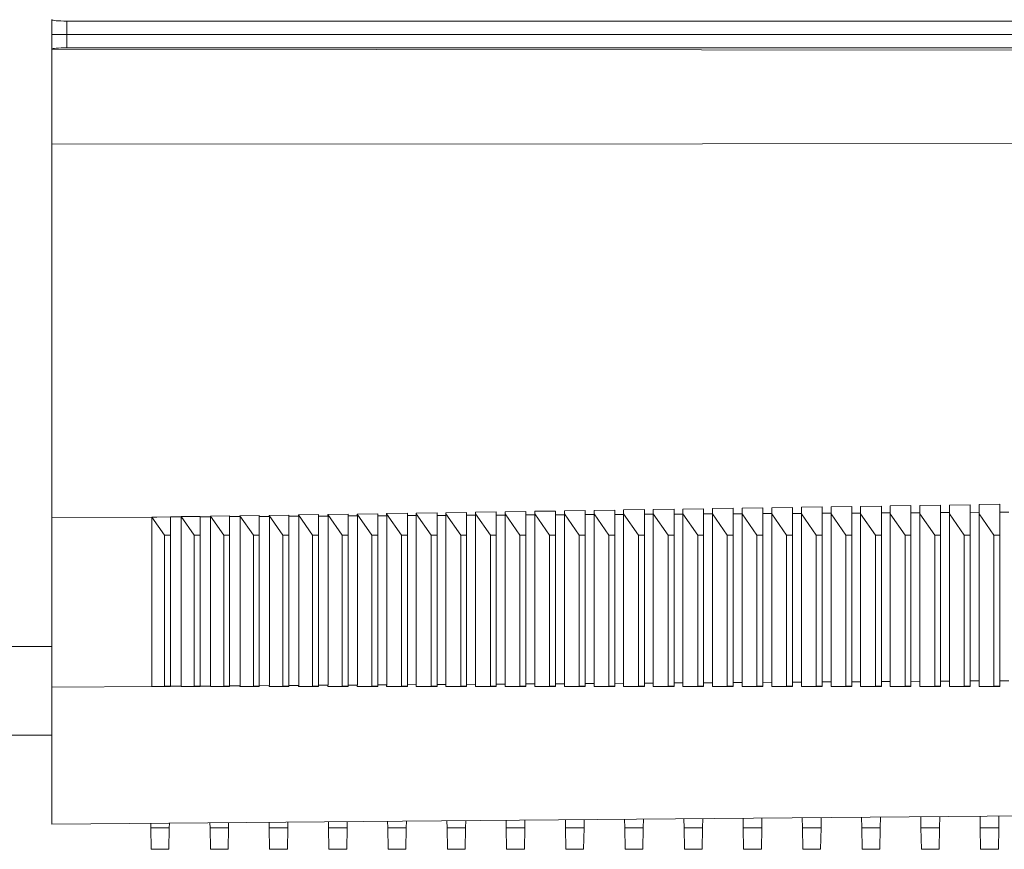
# Model space of a CAD drawing. Units: millimetres. Extents: x -351 to 640, y -354 to 611.
# Drawn here: x -265 to -198, y 35 to 91 of the extents above; entities that cross this region are included whole.
import ezdxf

# ---------------------------------------------------------------- set-up
doc = ezdxf.new("R2010")
doc.units = ezdxf.units.MM

msp = doc.modelspace()

# ---------------------------------------------------------------- linework, layer by layer
at = {"color": 7, "linetype": 'Continuous', "lineweight": 18}
for p, q in [((-262.79, 90.661), (-262.79, 90.673)), ((-262.79, 89.67), (-262.79, 90.661)), ((-261.79, 90.573), (-261.79, 89.67)), ((-135.774, 90.573), (-261.79, 90.573)), ((-261.79, 89.67), (-262.79, 89.67)), ((-262.79, 88.68), (-262.79, 89.67)), ((-261.79, 89.67), (-261.79, 88.767)), ((-112.79, 89.67), (-261.79, 89.67)), ((-262.79, 88.668), (-262.79, 88.68)), ((-262.79, 88.668), (-135.77, 88.57)), ((-262.79, 82.261), (-262.79, 88.668)), ((-135.774, 88.767), (-261.79, 88.767)), ((-262.79, 57.057), (-262.79, 82.261)), ((-208.19, 57.817), (-206.79, 57.839)), ((-206.79, 55.87), (-206.79, 57.839)), ((-206.19, 57.848), (-204.79, 57.869)), ((-206.19, 57.31), (-206.19, 57.848)), ((-204.79, 55.87), (-204.79, 57.869)), ((-204.19, 57.878), (-202.79, 57.9)), ((-204.19, 57.31), (-204.19, 57.878)), ((-202.79, 55.87), (-202.79, 57.9)), ((-202.19, 57.909), (-200.79, 57.93)), ((-202.19, 57.31), (-202.19, 57.909)), ((-200.79, 55.87), (-200.79, 57.93)), ((-200.19, 57.939), (-198.79, 57.961)), ((-200.19, 57.31), (-200.19, 57.939)), ((-198.79, 55.87), (-198.79, 57.961)), ((-252.08, 57.152), (-250.79, 57.172)), ((-250.79, 55.87), (-250.79, 57.172)), ((-250.101, 57.182), (-248.79, 57.202)), ((-250.101, 57.182), (-249.19, 55.87)), ((-248.79, 55.87), (-248.79, 57.202)), ((-248.122, 57.212), (-246.79, 57.232)), ((-248.122, 57.212), (-247.19, 55.87)), ((-246.79, 55.87), (-246.79, 57.232)), ((-246.142, 57.242), (-244.79, 57.262)), ((-246.142, 57.242), (-245.19, 55.87)), ((-244.79, 55.87), (-244.79, 57.262)), ((-244.163, 57.272), (-242.79, 57.292)), ((-244.163, 57.272), (-243.19, 55.87)), ((-242.79, 55.87), (-242.79, 57.292)), ((-242.161, 57.175), (-242.79, 57.172)), ((-242.184, 57.301), (-240.79, 57.323)), ((-242.184, 57.301), (-241.19, 55.87)), ((-242.161, 45.757), (-242.161, 57.175)), ((-240.79, 55.87), (-240.79, 57.323)), ((-240.178, 57.187), (-240.79, 57.183)), ((-240.19, 57.332), (-238.79, 57.353)), ((-240.19, 57.31), (-240.19, 57.332)), ((-240.19, 57.31), (-239.19, 55.87)), ((-240.19, 57.25), (-240.19, 57.31)), ((-240.178, 45.77), (-240.178, 57.187)), ((-238.79, 55.87), (-238.79, 57.353)), ((-238.19, 57.198), (-238.79, 57.195)), ((-238.19, 57.362), (-236.79, 57.383)), ((-238.19, 57.31), (-238.19, 57.362)), ((-238.19, 57.31), (-237.19, 55.87)), ((-238.19, 45.663), (-238.19, 57.31)), ((-236.79, 55.87), (-236.79, 57.383)), ((-236.19, 57.209), (-236.79, 57.206)), ((-236.19, 57.392), (-234.79, 57.413)), ((-236.19, 57.31), (-236.19, 57.392)), ((-236.19, 57.31), (-235.19, 55.87)), ((-236.19, 45.663), (-236.19, 57.31)), ((-234.79, 55.87), (-234.79, 57.413)), ((-234.19, 57.221), (-234.79, 57.217)), ((-234.19, 57.422), (-232.79, 57.443)), ((-234.19, 57.31), (-234.19, 57.422)), ((-234.19, 57.31), (-233.19, 55.87)), ((-234.19, 45.663), (-234.19, 57.31)), ((-232.79, 55.87), (-232.79, 57.443)), ((-232.19, 57.232), (-232.79, 57.229)), ((-232.19, 57.453), (-230.79, 57.474)), ((-232.19, 57.31), (-232.19, 57.453)), ((-232.19, 57.31), (-231.19, 55.87)), ((-232.19, 45.663), (-232.19, 57.31)), ((-230.79, 55.87), (-230.79, 57.474)), ((-230.19, 57.244), (-230.79, 57.24)), ((-230.19, 57.483), (-228.79, 57.504)), ((-230.19, 57.31), (-230.19, 57.483)), ((-230.19, 57.31), (-229.19, 55.87)), ((-230.19, 45.663), (-230.19, 57.31)), ((-228.79, 55.87), (-228.79, 57.504)), ((-228.19, 57.255), (-228.79, 57.252)), ((-228.19, 57.513), (-226.79, 57.534)), ((-228.19, 57.31), (-228.19, 57.513)), ((-228.19, 57.31), (-227.19, 55.87)), ((-228.19, 45.663), (-228.19, 57.31)), ((-226.79, 55.87), (-226.79, 57.534)), ((-226.19, 57.267), (-226.79, 57.263)), ((-226.19, 57.543), (-224.79, 57.565)), ((-226.19, 57.31), (-226.19, 57.543)), ((-226.19, 57.31), (-225.19, 55.87)), ((-226.19, 45.663), (-226.19, 57.31)), ((-224.79, 55.87), (-224.79, 57.565)), ((-224.19, 57.278), (-224.79, 57.275)), ((-224.19, 57.574), (-222.79, 57.595)), ((-224.19, 57.31), (-224.19, 57.574)), ((-224.19, 57.31), (-223.19, 55.87)), ((-224.19, 45.663), (-224.19, 57.31)), ((-222.79, 55.87), (-222.79, 57.595)), ((-222.19, 57.289), (-222.79, 57.286)), ((-222.19, 57.604), (-220.79, 57.625)), ((-222.19, 57.31), (-222.19, 57.604)), ((-222.19, 57.31), (-221.19, 55.87)), ((-222.19, 45.663), (-222.19, 57.31)), ((-220.79, 55.87), (-220.79, 57.625)), ((-220.19, 57.301), (-220.79, 57.297)), ((-220.19, 57.634), (-218.79, 57.656)), ((-220.19, 57.31), (-220.19, 57.634)), ((-220.19, 57.31), (-219.19, 55.87)), ((-220.19, 45.663), (-220.19, 57.31)), ((-218.79, 55.87), (-218.79, 57.656)), ((-218.19, 57.312), (-218.79, 57.309)), ((-218.19, 57.665), (-216.79, 57.686)), ((-218.19, 57.31), (-218.19, 57.665)), ((-218.19, 57.31), (-217.19, 55.87)), ((-218.19, 45.663), (-218.19, 57.31)), ((-216.79, 55.87), (-216.79, 57.686)), ((-216.19, 57.324), (-216.79, 57.32)), ((-216.19, 57.695), (-214.79, 57.717)), ((-216.19, 57.31), (-216.19, 57.695)), ((-216.19, 57.31), (-215.19, 55.87)), ((-216.19, 45.663), (-216.19, 57.31)), ((-214.79, 55.87), (-214.79, 57.717)), ((-214.19, 57.335), (-214.79, 57.332)), ((-214.19, 57.726), (-212.79, 57.747)), ((-214.19, 57.31), (-214.19, 57.726)), ((-214.19, 57.31), (-213.19, 55.87)), ((-214.19, 45.663), (-214.19, 57.31)), ((-212.79, 55.87), (-212.79, 57.747)), ((-212.19, 57.347), (-212.79, 57.343)), ((-212.19, 57.756), (-210.79, 57.778)), ((-212.19, 57.31), (-212.19, 57.756)), ((-212.19, 57.31), (-211.19, 55.87)), ((-212.19, 45.663), (-212.19, 57.31)), ((-210.79, 55.87), (-210.79, 57.778)), ((-210.19, 57.358), (-210.79, 57.355)), ((-210.19, 57.787), (-208.79, 57.808)), ((-210.19, 57.31), (-210.19, 57.787)), ((-210.19, 57.31), (-209.19, 55.87)), ((-210.19, 45.663), (-210.19, 57.31)), ((-208.79, 55.87), (-208.79, 57.808)), ((-208.19, 57.369), (-208.79, 57.366)), ((-208.19, 57.31), (-208.19, 57.817)), ((-208.19, 57.31), (-207.19, 55.87)), ((-208.19, 45.663), (-208.19, 57.31)), ((-206.19, 57.381), (-206.79, 57.377)), ((-206.19, 57.31), (-205.19, 55.87)), ((-206.19, 45.663), (-206.19, 57.31)), ((-204.19, 57.392), (-204.79, 57.389)), ((-204.19, 57.31), (-203.19, 55.87)), ((-204.19, 45.663), (-204.19, 57.31)), ((-202.19, 57.404), (-202.79, 57.4)), ((-202.19, 57.31), (-201.19, 55.87)), ((-202.19, 45.663), (-202.19, 57.31)), ((-200.19, 57.415), (-200.79, 57.412)), ((-200.19, 57.31), (-199.19, 55.87)), ((-200.19, 45.663), (-200.19, 57.31)), ((-198.19, 57.426), (-198.79, 57.423)), ((-255.704, 57.098), (-262.79, 57.057)), ((-262.79, 45.62), (-262.79, 57.057)), ((-256.039, 57.094), (-255.704, 57.098)), ((-256.039, 45.667), (-256.039, 57.094)), ((-256.039, 57.094), (-255.19, 55.87)), ((-255.704, 57.098), (-254.79, 57.112)), ((-254.79, 55.87), (-254.79, 57.112)), ((-254.057, 57.107), (-254.79, 57.103)), ((-254.06, 57.123), (-252.79, 57.142)), ((-254.06, 57.123), (-253.19, 55.87)), ((-254.057, 45.678), (-254.057, 57.107)), ((-252.79, 55.87), (-252.79, 57.142)), ((-252.074, 57.119), (-252.79, 57.115)), ((-252.08, 57.152), (-251.19, 55.87)), ((-252.074, 45.691), (-252.074, 57.119)), ((-250.091, 57.13), (-250.79, 57.126)), ((-250.091, 45.704), (-250.091, 57.13)), ((-248.109, 57.141), (-248.79, 57.137)), ((-248.109, 45.717), (-248.109, 57.141)), ((-246.126, 57.153), (-246.79, 57.149)), ((-246.126, 45.73), (-246.126, 57.153)), ((-244.143, 57.164), (-244.79, 57.16)), ((-244.143, 45.743), (-244.143, 57.164)), ((-255.19, 55.87), (-254.79, 55.87)), ((-255.19, 55.87), (-255.19, 45.688)), ((-254.79, 45.688), (-254.79, 55.87)), ((-253.19, 55.87), (-252.79, 55.87)), ((-253.19, 55.87), (-253.19, 45.688)), ((-252.79, 45.688), (-252.79, 55.87)), ((-251.19, 55.87), (-250.79, 55.87)), ((-251.19, 55.87), (-251.19, 45.688)), ((-250.79, 45.688), (-250.79, 55.87)), ((-249.19, 55.87), (-248.79, 55.87)), ((-249.19, 55.87), (-249.19, 45.688)), ((-248.79, 45.688), (-248.79, 55.87)), ((-247.19, 55.87), (-246.79, 55.87)), ((-247.19, 55.87), (-247.19, 45.688)), ((-246.79, 45.688), (-246.79, 55.87)), ((-245.19, 55.87), (-244.79, 55.87)), ((-245.19, 55.87), (-245.19, 45.688)), ((-244.79, 45.688), (-244.79, 55.87)), ((-243.19, 55.87), (-242.79, 55.87)), ((-243.19, 55.87), (-243.19, 45.688)), ((-242.79, 45.688), (-242.79, 55.87)), ((-241.19, 55.87), (-240.79, 55.87)), ((-241.19, 55.87), (-241.19, 45.688)), ((-240.79, 45.688), (-240.79, 55.87)), ((-239.19, 55.87), (-238.79, 55.87)), ((-239.19, 55.87), (-239.19, 45.688)), ((-238.79, 45.688), (-238.79, 55.87)), ((-237.19, 55.87), (-236.79, 55.87)), ((-237.19, 55.87), (-237.19, 45.688)), ((-236.79, 45.688), (-236.79, 55.87)), ((-235.19, 55.87), (-234.79, 55.87)), ((-235.19, 55.87), (-235.19, 45.688)), ((-234.79, 45.688), (-234.79, 55.87)), ((-233.19, 55.87), (-232.79, 55.87)), ((-233.19, 55.87), (-233.19, 45.688)), ((-232.79, 45.688), (-232.79, 55.87)), ((-231.19, 55.87), (-230.79, 55.87)), ((-231.19, 55.87), (-231.19, 45.688)), ((-230.79, 45.688), (-230.79, 55.87)), ((-229.19, 55.87), (-228.79, 55.87)), ((-229.19, 55.87), (-229.19, 45.688)), ((-228.79, 45.688), (-228.79, 55.87)), ((-227.19, 55.87), (-226.79, 55.87)), ((-227.19, 55.87), (-227.19, 45.688)), ((-226.79, 45.688), (-226.79, 55.87)), ((-225.19, 55.87), (-224.79, 55.87)), ((-225.19, 55.87), (-225.19, 45.688)), ((-224.79, 45.688), (-224.79, 55.87)), ((-223.19, 55.87), (-222.79, 55.87)), ((-223.19, 55.87), (-223.19, 45.688)), ((-222.79, 45.688), (-222.79, 55.87)), ((-221.19, 55.87), (-220.79, 55.87)), ((-221.19, 55.87), (-221.19, 45.688)), ((-220.79, 45.688), (-220.79, 55.87)), ((-219.19, 55.87), (-218.79, 55.87)), ((-219.19, 55.87), (-219.19, 45.688)), ((-218.79, 45.688), (-218.79, 55.87)), ((-217.19, 55.87), (-216.79, 55.87)), ((-217.19, 55.87), (-217.19, 45.688)), ((-216.79, 45.688), (-216.79, 55.87)), ((-215.19, 55.87), (-214.79, 55.87)), ((-215.19, 55.87), (-215.19, 45.688)), ((-214.79, 45.688), (-214.79, 55.87)), ((-213.19, 55.87), (-212.79, 55.87)), ((-213.19, 55.87), (-213.19, 45.688)), ((-212.79, 45.688), (-212.79, 55.87)), ((-211.19, 55.87), (-210.79, 55.87)), ((-211.19, 55.87), (-211.19, 45.688)), ((-210.79, 45.688), (-210.79, 55.87)), ((-209.19, 55.87), (-208.79, 55.87)), ((-209.19, 55.87), (-209.19, 45.688)), ((-208.79, 45.688), (-208.79, 55.87)), ((-207.19, 55.87), (-206.79, 55.87)), ((-207.19, 55.87), (-207.19, 45.688)), ((-206.79, 45.688), (-206.79, 55.87)), ((-205.19, 55.87), (-204.79, 55.87)), ((-205.19, 55.87), (-205.19, 45.688)), ((-204.79, 45.688), (-204.79, 55.87)), ((-203.19, 55.87), (-202.79, 55.87)), ((-203.19, 55.87), (-203.19, 45.688)), ((-202.79, 45.688), (-202.79, 55.87)), ((-201.19, 55.87), (-200.79, 55.87)), ((-201.19, 55.87), (-201.19, 45.688)), ((-200.79, 45.688), (-200.79, 55.87)), ((-199.19, 55.87), (-198.79, 55.87)), ((-199.19, 55.87), (-199.19, 45.688)), ((-198.79, 45.688), (-198.79, 55.87)), ((-262.79, 48.37), (-351.49, 48.37)), ((-224.19, 45.876), (-224.79, 45.872)), ((-222.19, 45.889), (-222.79, 45.885)), ((-220.19, 45.902), (-220.79, 45.898)), ((-218.19, 45.915), (-218.79, 45.911)), ((-216.19, 45.929), (-216.79, 45.925)), ((-214.19, 45.942), (-214.79, 45.938)), ((-212.19, 45.955), (-212.79, 45.951)), ((-210.19, 45.968), (-210.79, 45.964)), ((-208.19, 45.982), (-208.79, 45.978)), ((-206.19, 45.995), (-206.79, 45.991)), ((-204.19, 46.008), (-204.79, 46.004)), ((-202.19, 46.022), (-202.79, 46.018)), ((-200.19, 46.035), (-200.79, 46.031)), ((-198.19, 46.048), (-198.79, 46.044)), ((-255.704, 45.667), (-262.79, 45.62)), ((-262.79, 36.361), (-262.79, 45.62)), ((-255.19, 45.688), (-256.039, 45.667)), ((-255.704, 45.667), (-256.039, 45.667)), ((-254.79, 45.666), (-255.704, 45.667)), ((-255.19, 45.688), (-254.79, 45.688)), ((-254.79, 45.666), (-254.79, 45.688)), ((-254.057, 45.678), (-254.79, 45.673)), ((-253.19, 45.688), (-254.06, 45.666)), ((-252.79, 45.666), (-254.06, 45.666)), ((-253.19, 45.688), (-252.79, 45.688)), ((-252.074, 45.691), (-252.79, 45.686)), ((-252.79, 45.666), (-252.79, 45.688)), ((-251.19, 45.688), (-252.08, 45.666)), ((-250.79, 45.665), (-252.08, 45.666)), ((-251.19, 45.688), (-250.79, 45.688)), ((-250.091, 45.704), (-250.79, 45.699)), ((-250.79, 45.665), (-250.79, 45.688)), ((-249.19, 45.688), (-250.101, 45.665)), ((-248.79, 45.665), (-250.101, 45.665)), ((-249.19, 45.688), (-248.79, 45.688)), ((-248.109, 45.717), (-248.79, 45.713)), ((-248.79, 45.665), (-248.79, 45.688)), ((-247.19, 45.688), (-248.122, 45.665)), ((-246.79, 45.664), (-248.122, 45.665)), ((-247.19, 45.688), (-246.79, 45.688)), ((-246.126, 45.73), (-246.79, 45.726)), ((-246.79, 45.664), (-246.79, 45.688)), ((-245.19, 45.688), (-246.142, 45.664)), ((-244.79, 45.664), (-246.142, 45.664)), ((-245.19, 45.688), (-244.79, 45.688)), ((-244.143, 45.743), (-244.79, 45.739)), ((-244.79, 45.664), (-244.79, 45.688)), ((-243.19, 45.688), (-244.163, 45.664)), ((-242.79, 45.663), (-244.163, 45.664)), ((-243.19, 45.688), (-242.79, 45.688)), ((-242.161, 45.757), (-242.79, 45.752)), ((-242.79, 45.663), (-242.79, 45.688)), ((-241.19, 45.688), (-242.184, 45.663)), ((-240.79, 45.663), (-242.184, 45.663)), ((-241.19, 45.688), (-240.79, 45.688)), ((-240.178, 45.77), (-240.79, 45.766)), ((-240.79, 45.663), (-240.79, 45.688)), ((-240.19, 45.663), (-240.19, 45.722)), ((-239.19, 45.688), (-240.19, 45.663)), ((-238.79, 45.662), (-240.19, 45.663)), ((-240.19, 45.663), (-240.19, 45.663)), ((-239.19, 45.688), (-238.79, 45.688)), ((-238.19, 45.783), (-238.79, 45.779)), ((-238.79, 45.662), (-238.79, 45.688)), ((-237.19, 45.688), (-238.19, 45.663)), ((-238.19, 45.662), (-238.19, 45.663)), ((-236.79, 45.662), (-238.19, 45.662)), ((-237.19, 45.688), (-236.79, 45.688)), ((-236.19, 45.796), (-236.79, 45.792)), ((-236.79, 45.662), (-236.79, 45.688)), ((-235.19, 45.688), (-236.19, 45.663)), ((-236.19, 45.662), (-236.19, 45.663)), ((-234.79, 45.661), (-236.19, 45.662)), ((-235.19, 45.688), (-234.79, 45.688)), ((-234.19, 45.809), (-234.79, 45.805)), ((-234.79, 45.661), (-234.79, 45.688)), ((-233.19, 45.688), (-234.19, 45.663)), ((-234.19, 45.661), (-234.19, 45.663)), ((-232.79, 45.661), (-234.19, 45.661)), ((-233.19, 45.688), (-232.79, 45.688)), ((-232.19, 45.823), (-232.79, 45.819)), ((-232.79, 45.661), (-232.79, 45.688)), ((-231.19, 45.688), (-232.19, 45.663)), ((-232.19, 45.661), (-232.19, 45.663)), ((-230.79, 45.66), (-232.19, 45.661)), ((-231.19, 45.688), (-230.79, 45.688)), ((-230.19, 45.836), (-230.79, 45.832)), ((-230.79, 45.66), (-230.79, 45.688)), ((-229.19, 45.688), (-230.19, 45.663)), ((-230.19, 45.66), (-230.19, 45.663)), ((-228.79, 45.66), (-230.19, 45.66)), ((-229.19, 45.688), (-228.79, 45.688)), ((-228.19, 45.849), (-228.79, 45.845)), ((-228.79, 45.66), (-228.79, 45.688)), ((-227.19, 45.688), (-228.19, 45.663)), ((-228.19, 45.659), (-228.19, 45.663)), ((-226.79, 45.659), (-228.19, 45.659)), ((-227.19, 45.688), (-226.79, 45.688)), ((-226.19, 45.862), (-226.79, 45.858)), ((-226.79, 45.659), (-226.79, 45.688)), ((-225.19, 45.688), (-226.19, 45.663)), ((-226.19, 45.659), (-226.19, 45.663)), ((-224.79, 45.659), (-226.19, 45.659)), ((-225.19, 45.688), (-224.79, 45.688)), ((-224.79, 45.659), (-224.79, 45.688)), ((-223.19, 45.688), (-224.19, 45.663)), ((-224.19, 45.658), (-224.19, 45.663)), ((-222.79, 45.658), (-224.19, 45.658)), ((-223.19, 45.688), (-222.79, 45.688)), ((-222.79, 45.658), (-222.79, 45.688)), ((-221.19, 45.688), (-222.19, 45.663)), ((-222.19, 45.658), (-222.19, 45.663)), ((-220.79, 45.658), (-222.19, 45.658)), ((-221.19, 45.688), (-220.79, 45.688)), ((-220.79, 45.658), (-220.79, 45.688)), ((-219.19, 45.688), (-220.19, 45.663)), ((-220.19, 45.657), (-220.19, 45.663)), ((-218.79, 45.657), (-220.19, 45.657)), ((-219.19, 45.688), (-218.79, 45.688)), ((-218.79, 45.657), (-218.79, 45.688)), ((-217.19, 45.688), (-218.19, 45.663)), ((-218.19, 45.657), (-218.19, 45.663)), ((-216.79, 45.656), (-218.19, 45.657)), ((-217.19, 45.688), (-216.79, 45.688)), ((-216.79, 45.656), (-216.79, 45.688)), ((-215.19, 45.688), (-216.19, 45.663)), ((-216.19, 45.656), (-216.19, 45.663)), ((-214.79, 45.656), (-216.19, 45.656)), ((-215.19, 45.688), (-214.79, 45.688)), ((-214.79, 45.656), (-214.79, 45.688)), ((-213.19, 45.688), (-214.19, 45.663)), ((-214.19, 45.656), (-214.19, 45.663)), ((-212.79, 45.655), (-214.19, 45.656)), ((-213.19, 45.688), (-212.79, 45.688)), ((-212.79, 45.655), (-212.79, 45.688)), ((-211.19, 45.688), (-212.19, 45.663)), ((-212.19, 45.655), (-212.19, 45.663)), ((-210.79, 45.655), (-212.19, 45.655)), ((-211.19, 45.688), (-210.79, 45.688)), ((-210.79, 45.655), (-210.79, 45.688)), ((-209.19, 45.688), (-210.19, 45.663)), ((-210.19, 45.655), (-210.19, 45.663)), ((-208.79, 45.654), (-210.19, 45.655)), ((-209.19, 45.688), (-208.79, 45.688)), ((-208.79, 45.654), (-208.79, 45.688)), ((-207.19, 45.688), (-208.19, 45.663)), ((-208.19, 45.654), (-208.19, 45.663)), ((-206.79, 45.654), (-208.19, 45.654)), ((-207.19, 45.688), (-206.79, 45.688)), ((-206.79, 45.654), (-206.79, 45.688)), ((-205.19, 45.688), (-206.19, 45.663)), ((-206.19, 45.654), (-206.19, 45.663)), ((-204.79, 45.653), (-206.19, 45.654)), ((-205.19, 45.688), (-204.79, 45.688)), ((-204.79, 45.653), (-204.79, 45.688)), ((-203.19, 45.688), (-204.19, 45.663)), ((-204.19, 45.653), (-204.19, 45.663)), ((-202.79, 45.653), (-204.19, 45.653)), ((-203.19, 45.688), (-202.79, 45.688)), ((-202.79, 45.653), (-202.79, 45.688)), ((-201.19, 45.688), (-202.19, 45.663)), ((-202.19, 45.653), (-202.19, 45.663)), ((-200.79, 45.652), (-202.19, 45.653)), ((-201.19, 45.688), (-200.79, 45.688)), ((-200.79, 45.652), (-200.79, 45.688)), ((-199.19, 45.688), (-200.19, 45.663)), ((-200.19, 45.652), (-200.19, 45.663)), ((-198.79, 45.652), (-200.19, 45.652)), ((-199.19, 45.688), (-198.79, 45.688)), ((-198.79, 45.652), (-198.79, 45.688)), ((-351.49, 42.37), (-262.79, 42.37)), ((-110.79, 37.688), (-262.79, 36.361)), ((-238.864, 36.109), (-238.856, 36.57)), ((-236.123, 36.594), (-236.115, 36.109)), ((-234.864, 36.109), (-234.856, 36.605)), ((-232.124, 36.629), (-232.115, 36.109)), ((-230.864, 36.109), (-230.855, 36.64)), ((-228.124, 36.664), (-228.115, 36.109)), ((-226.864, 36.109), (-226.855, 36.675)), ((-224.125, 36.699), (-224.115, 36.109)), ((-222.864, 36.109), (-222.854, 36.71)), ((-220.126, 36.733), (-220.115, 36.109)), ((-218.864, 36.109), (-218.853, 36.745)), ((-216.126, 36.768), (-216.115, 36.109)), ((-214.864, 36.109), (-214.853, 36.779)), ((-212.127, 36.803), (-212.115, 36.109)), ((-210.864, 36.109), (-210.852, 36.814)), ((-208.127, 36.838), (-208.115, 36.109)), ((-206.864, 36.109), (-206.852, 36.849)), ((-204.128, 36.873), (-204.115, 36.109)), ((-202.864, 36.109), (-202.851, 36.884)), ((-200.129, 36.908), (-200.115, 36.109)), ((-198.864, 36.109), (-198.85, 36.919)), ((-256.12, 36.419), (-256.115, 36.109)), ((-256.09, 34.67), (-256.115, 36.109)), ((-254.864, 36.109), (-256.115, 36.109)), ((-254.864, 36.109), (-254.89, 34.67)), ((-254.864, 36.109), (-254.859, 36.43)), ((-252.121, 36.454), (-252.115, 36.109)), ((-250.864, 36.109), (-252.115, 36.109)), ((-252.09, 34.67), (-252.115, 36.109)), ((-250.864, 36.109), (-250.89, 34.67)), ((-250.864, 36.109), (-250.858, 36.465)), ((-248.121, 36.489), (-248.115, 36.109)), ((-246.864, 36.109), (-248.115, 36.109)), ((-248.09, 34.67), (-248.115, 36.109)), ((-246.864, 36.109), (-246.89, 34.67)), ((-246.864, 36.109), (-246.858, 36.5)), ((-244.122, 36.524), (-244.115, 36.109)), ((-242.864, 36.109), (-244.115, 36.109)), ((-244.09, 34.67), (-244.115, 36.109)), ((-242.864, 36.109), (-242.89, 34.67)), ((-242.864, 36.109), (-242.857, 36.535)), ((-240.123, 36.559), (-240.115, 36.109)), ((-238.864, 36.109), (-240.115, 36.109)), ((-240.09, 34.67), (-240.115, 36.109)), ((-238.864, 36.109), (-238.89, 34.67)), ((-234.864, 36.109), (-236.115, 36.109)), ((-236.09, 34.67), (-236.115, 36.109)), ((-234.864, 36.109), (-234.89, 34.67)), ((-232.09, 34.67), (-232.115, 36.109)), ((-230.864, 36.109), (-232.115, 36.109)), ((-230.864, 36.109), (-230.89, 34.67)), ((-226.864, 36.109), (-228.115, 36.109)), ((-228.09, 34.67), (-228.115, 36.109)), ((-226.864, 36.109), (-226.89, 34.67)), ((-224.09, 34.67), (-224.115, 36.109)), ((-222.864, 36.109), (-224.115, 36.109)), ((-222.864, 36.109), (-222.89, 34.67)), ((-218.864, 36.109), (-220.115, 36.109)), ((-220.09, 34.67), (-220.115, 36.109)), ((-218.864, 36.109), (-218.89, 34.67)), ((-216.09, 34.67), (-216.115, 36.109)), ((-214.864, 36.109), (-216.115, 36.109)), ((-214.864, 36.109), (-214.89, 34.67)), ((-212.09, 34.67), (-212.115, 36.109)), ((-210.864, 36.109), (-212.115, 36.109)), ((-210.864, 36.109), (-210.89, 34.67)), ((-208.09, 34.67), (-208.115, 36.109)), ((-206.864, 36.109), (-208.115, 36.109)), ((-206.864, 36.109), (-206.89, 34.67)), ((-202.864, 36.109), (-204.115, 36.109)), ((-204.09, 34.67), (-204.115, 36.109)), ((-202.864, 36.109), (-202.89, 34.67)), ((-198.864, 36.109), (-200.115, 36.109)), ((-200.09, 34.67), (-200.115, 36.109)), ((-198.864, 36.109), (-198.89, 34.67)), ((-256.09, 34.67), (-254.89, 34.67)), ((-252.09, 34.67), (-250.89, 34.67)), ((-248.09, 34.67), (-246.89, 34.67)), ((-244.09, 34.67), (-242.89, 34.67)), ((-240.09, 34.67), (-238.89, 34.67)), ((-236.09, 34.67), (-234.89, 34.67)), ((-232.09, 34.67), (-230.89, 34.67)), ((-228.09, 34.67), (-226.89, 34.67)), ((-224.09, 34.67), (-222.89, 34.67)), ((-220.09, 34.67), (-218.89, 34.67)), ((-216.09, 34.67), (-214.89, 34.67)), ((-212.09, 34.67), (-210.89, 34.67)), ((-208.09, 34.67), (-206.89, 34.67)), ((-204.09, 34.67), (-202.89, 34.67)), ((-200.09, 34.67), (-198.89, 34.67))]:
    msp.add_line(p, q, dxfattribs=at)
at = {"color": 7, "linetype": 'Continuous', "lineweight": 18, "flags": 128}
msp.add_lwpolyline([(-112.662, 82.373), (-112.79, 82.373), (-218.86, 82.294), (-262.79, 82.261)], dxfattribs=at)
at = {"color": 7, "linetype": 'Continuous', "lineweight": 18}
for centre, major_axis, ratio, start_param, end_param in [((-261.79, 90.661), (1, 0), 0.08781, 3.141593, 4.712389), ((-261.79, 88.68), (1, 0), 0.08781, 1.570796, 3.141593), ((-304.671, 90.011), (50.975, -50.974), 0.414202, 0.539649, 0.540826), ((-302.671, 90.011), (50.959, -50.958), 0.414202, 0.539672, 0.541266), ((-300.671, 90.01), (50.943, -50.941), 0.414202, 0.539696, 0.541707), ((-298.671, 90.01), (50.927, -50.925), 0.414202, 0.539719, 0.542148), ((-296.67, 90.01), (50.911, -50.909), 0.414202, 0.539742, 0.54259), ((-294.67, 90.01), (50.894, -50.893), 0.414202, 0.539766, 0.541208), ((-308.671, 90.011), (51.007, -51.006), 0.414202, 0.539602, 0.539947), ((-306.671, 90.011), (50.991, -50.99), 0.414202, 0.539626, 0.540387), ((-308.671, 90.011), (51.007, -51.006), 0.414202, 0.245413, 0.245758), ((-306.671, 90.011), (50.991, -50.99), 0.414202, 0.244974, 0.245734), ((-304.671, 90.011), (50.975, -50.974), 0.414202, 0.244534, 0.245711), ((-302.671, 90.011), (50.959, -50.958), 0.414202, 0.244094, 0.245688), ((-300.671, 90.01), (50.943, -50.941), 0.414202, 0.243653, 0.245665), ((-298.671, 90.01), (50.927, -50.925), 0.414202, 0.243212, 0.245641), ((-296.67, 90.01), (50.911, -50.909), 0.414202, 0.24277, 0.245618), ((-294.67, 90.01), (50.894, -50.893), 0.414202, 0.244152, 0.245595)]:
    msp.add_ellipse(centre, major_axis=major_axis, ratio=ratio, start_param=start_param, end_param=end_param, dxfattribs=at)

doc.saveas('drawing.dxf')
